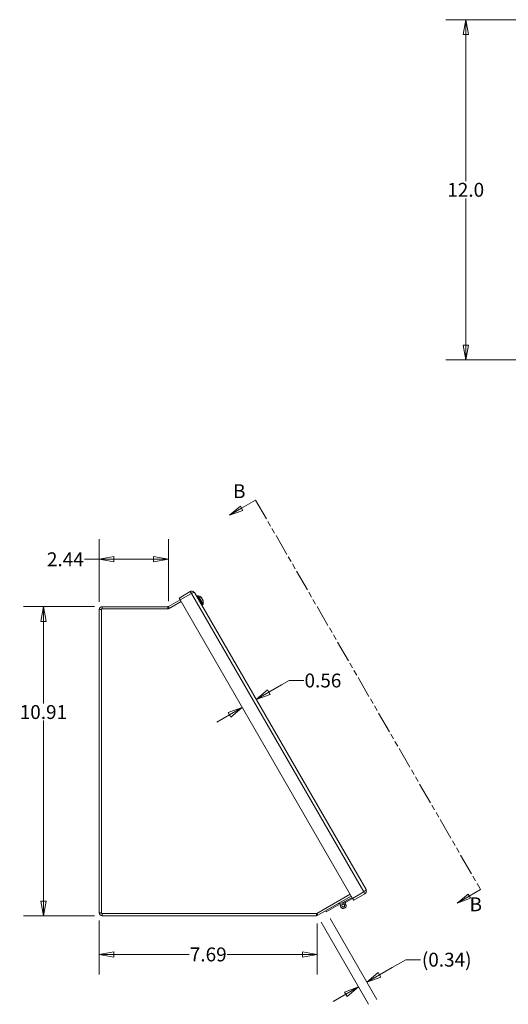
# Model space of a CAD drawing. Units: inches. Extents: x 4 to 113, y 5 to 71.
# Drawn here: x 4 to 21, y 30 to 65 of the extents above; entities that cross this region are included whole.
import ezdxf

# ---------------------------------------------------------------- set-up
doc = ezdxf.new("R2010")
doc.units = ezdxf.units.IN
doc.header["$LTSCALE"] = 7
doc.header["$MEASUREMENT"] = 0
doc.linetypes.add('DOUBLE_DASH_CHAIN', pattern=[1.2403, 0.6614, -0.0827, 0.1654, -0.0827, 0.1654, -0.0827])
doc.layers.get('0').update_dxf_attribs({"lineweight": 0})
for name, color, linetype, lineweight in [('Dimension (ANSI)', 7, 'Continuous', 5), ('Section Line (ANSI)', 7, 'DOUBLE_DASH_CHAIN', 5), ('Visible (ANSI)', 7, 'Continuous', 5), ('Visible Narrow (ANSI)', 7, 'Continuous', 5)]:
    doc.layers.add(name, color=color, linetype=linetype, lineweight=lineweight)
doc.styles.add('Note Text (ANSI)', font='tahoma.ttf')
doc.styles.add('ROMANS', font='tahoma.ttf')
doc.dimstyles.new('Default (ANSI)', dxfattribs={"dimscale": 7, "dimtxt": 0.07, "dimasz": 0.074, "dimexe": 0.101, "dimexo": 0.039, "dimgap": 0.007, "dimtad": 0, "dimtih": 1, "dimtoh": 1, "dimrnd": 1e-08, "dimzin": 0, "dimdsep": 46, "dimtxsty": 'ROMANS', "dimblk": 'Filled-1', "dimcen": 0.09, "dimdle": 0.37, "dimclrd": 256, "dimclre": 256, "dimclrt": 256, "dimadec": 0, "dimazin": 0, "dimtfac": 1.142857, "dimtofl": 0, "dimtmove": 0, "dimatfit": 3, "dimldrblk": 'Filled-1', "dimfxl": 1, "dimtolj": 1, "dimtzin": 0, "dimlwd": -1, "dimlwe": -1, "dimarcsym": 0})

# ---------------------------------------------------------------- blocks, each defined once
blk = doc.blocks.new('2dTransSection1')
at = {"layer": 'Section Line (ANSI)', "linetype": 'Continuous'}
for p, q in [((1.6503, 6.8143), (1.5959, 6.7685)), ((1.6565, 6.8035), (1.5959, 6.7685)), ((1.6628, 6.7927), (1.6503, 6.8143)), ((1.727, 6.8442), (1.6565, 6.8035)), ((1.727, 6.8442), (1.7349, 6.8306)), ((1.5959, 6.7685), (1.6628, 6.7927)), ((2.8607, 4.8806), (2.8034, 4.8475)), ((2.8528, 4.8942), (2.8607, 4.8806)), ((2.7972, 4.8583), (2.7428, 4.8125)), ((2.8034, 4.8475), (2.7428, 4.8125)), ((2.7428, 4.8125), (2.8097, 4.8367)), ((2.8097, 4.8367), (2.7972, 4.8583))]:
    blk.add_line(p, q, dxfattribs=at)
at = {"layer": 'Section Line (ANSI)', "linetype": 'DOUBLE_DASH_CHAIN', "ltscale": 0.023577}
blk.add_line((1.727, 6.8442), (2.8607, 4.8806), dxfattribs=at)
at = {"layer": 'Section Line (ANSI)', "linetype": 'Continuous', "flags": 128}
for points in [[(1.6503, 6.8143), (1.5959, 6.7685), (1.6628, 6.7927), (1.6503, 6.8143)], [(2.7972, 4.8583), (2.7428, 4.8125), (2.8097, 4.8367), (2.7972, 4.8583)]]:
    blk.add_lwpolyline(points, dxfattribs=at)
at = {"layer": 'Section Line (ANSI)'}
for points in [[(1.6503, 6.8143), (1.5959, 6.7685), (1.6628, 6.7927), (1.6503, 6.8143)], [(2.7972, 4.8583), (2.7428, 4.8125), (2.8097, 4.8367), (2.7972, 4.8583)]]:
    blk.add_solid(points, dxfattribs=at)
at = {"layer": 'Section Line (ANSI)', "char_height": 0.07, "attachment_point": 7, "style": 'Note Text (ANSI)'}
for insert in [(1.6135, 6.8326), (2.8048, 4.7496)]:
    blk.add_mtext('B', dxfattribs=dict(at, insert=insert))
blk = doc.blocks.new('Filled-1')
at = {"color": 0}
for p, q in [((0, 0), (-1, 0.179)), ((-1, 0.179), (-1, -0.179)), ((-1, 0), (0, 0)), ((-1, -0.179), (0, 0))]:
    blk.add_line(p, q, dxfattribs=at)
at = {"color": 0, "flags": 128}
blk.add_lwpolyline([(-1, -0.179), (0, 0), (-1, 0.179), (-1, -0.179)], dxfattribs=at)
at = {"color": 0}
blk.add_solid([(-1, -0.179), (0, 0), (-1, 0.179), (-1, -0.179)], dxfattribs=at)
blk = doc.blocks.new('*D10')
at = {"layer": 'Defpoints', "color": 0, "transparency": 16777216}
for p in [(6.577, 33.349), (14.264, 33.247), (14.264, 31.877)]:
    blk.add_point(p, dxfattribs=at)
at = {"layer": 'Dimension (ANSI)', "transparency": 16777216}
for p, q in [((6.577, 33.076), (6.577, 31.17)), ((14.264, 32.974), (14.264, 31.17)), ((7.095, 31.877), (9.748, 31.877)), ((13.746, 31.877), (11.093, 31.877))]:
    blk.add_line(p, q, dxfattribs=at)
at = {"layer": 'Dimension (ANSI)', "transparency": 16777216, "xscale": 0.5180000066757203, "yscale": 0.5180000066757203, "zscale": 0.5180000066757203, "rotation": 180}
blk.add_blockref('Filled-1', (6.577, 31.877), dxfattribs=at)
at = {"layer": 'Dimension (ANSI)', "transparency": 16777216, "xscale": 0.5180000066757203, "yscale": 0.5180000066757203, "zscale": 0.5180000066757203}
blk.add_blockref('Filled-1', (14.264, 31.877), dxfattribs=at)
at = {"layer": 'Dimension (ANSI)', "transparency": 16777216, "insert": (10.42, 31.877), "char_height": 0.49, "attachment_point": 5, "style": 'ROMANS'}
blk.add_mtext('\\A1;7.69', dxfattribs=at)
blk = doc.blocks.new('*D13')
at = {"layer": 'Defpoints', "color": 0, "transparency": 16777216}
for p in [(4.608, 44.15), (6.682, 44.15), (6.682, 33.243)]:
    blk.add_point(p, dxfattribs=at)
at = {"layer": 'Dimension (ANSI)', "transparency": 16777216}
for p, q in [((6.409, 44.15), (3.901, 44.15)), ((4.608, 43.632), (4.608, 40.735)), ((4.608, 33.761), (4.608, 40.127)), ((6.409, 33.243), (3.901, 33.243))]:
    blk.add_line(p, q, dxfattribs=at)
at = {"layer": 'Dimension (ANSI)', "transparency": 16777216, "xscale": 0.5180000066757203, "yscale": 0.5180000066757203, "zscale": 0.5180000066757203}
for p, rotation in [((4.608, 44.15), 90), ((4.608, 33.243), 270)]:
    blk.add_blockref('Filled-1', p, dxfattribs=dict(at, rotation=rotation))
at = {"layer": 'Dimension (ANSI)', "transparency": 16777216, "insert": (4.608, 40.431), "char_height": 0.49, "attachment_point": 5, "style": 'ROMANS'}
blk.add_mtext('\\A1;10.91', dxfattribs=at)
blk = doc.blocks.new('*D14')
at = {"layer": 'Defpoints', "color": 0, "transparency": 16777216}
for p in [(9.014, 45.822), (6.577, 44.044), (9.014, 44.076)]:
    blk.add_point(p, dxfattribs=at)
at = {"layer": 'Dimension (ANSI)', "transparency": 16777216}
for p, q in [((6.577, 44.317), (6.577, 46.529)), ((9.014, 44.349), (9.014, 46.529)), ((6.577, 45.822), (6.059, 45.822)), ((8.496, 45.822), (7.095, 45.822))]:
    blk.add_line(p, q, dxfattribs=at)
at = {"layer": 'Dimension (ANSI)', "transparency": 16777216, "xscale": 0.5180000066757203, "yscale": 0.5180000066757203, "zscale": 0.5180000066757203, "rotation": 180}
blk.add_blockref('Filled-1', (6.577, 45.822), dxfattribs=at)
at = {"layer": 'Dimension (ANSI)', "transparency": 16777216, "xscale": 0.5180000066757203, "yscale": 0.5180000066757203, "zscale": 0.5180000066757203}
blk.add_blockref('Filled-1', (9.014, 45.822), dxfattribs=at)
at = {"layer": 'Dimension (ANSI)', "transparency": 16777216, "insert": (5.382, 45.822), "char_height": 0.49, "attachment_point": 5, "style": 'ROMANS'}
blk.add_mtext('\\A1;2.44', dxfattribs=at)
blk = doc.blocks.new('*D15')
at = {"layer": 'Defpoints', "color": 0, "transparency": 16777216}
for p in [(12.109, 40.875), (11.622, 40.593), (11.622, 40.593)]:
    blk.add_point(p, dxfattribs=at)
at = {"layer": 'Dimension (ANSI)', "transparency": 16777216}
for p, q in [((12.558, 41.134), (13.006, 41.393)), ((13.269, 41.544), (13.006, 41.393)), ((13.787, 41.544), (13.269, 41.544)), ((11.173, 40.334), (10.725, 40.075))]:
    blk.add_line(p, q, dxfattribs=at)
at = {"layer": 'Dimension (ANSI)', "transparency": 16777216, "xscale": 0.5180000066757203, "yscale": 0.5180000066757203, "zscale": 0.5180000066757203}
for p, rotation in [((12.109, 40.875), 210.0000000000047), ((11.622, 40.593), 30.00000000000465)]:
    blk.add_blockref('Filled-1', p, dxfattribs=dict(at, rotation=rotation))
at = {"layer": 'Dimension (ANSI)', "transparency": 16777216, "insert": (14.465, 41.544), "char_height": 0.49, "attachment_point": 5, "style": 'ROMANS'}
blk.add_mtext('\\A1;0.56', dxfattribs=at)
blk = doc.blocks.new('*D16')
at = {"layer": 'Defpoints', "color": 0, "transparency": 16777216}
for p in [(14.583, 33.379), (14.264, 33.247), (16.014, 30.901)]:
    blk.add_point(p, dxfattribs=at)
at = {"layer": 'Dimension (ANSI)', "transparency": 16777216}
for p, q in [((14.4, 33.011), (16.071, 30.117)), ((14.72, 33.143), (16.368, 30.288)), ((17.385, 31.692), (16.911, 31.419)), ((17.903, 31.692), (17.385, 31.692)), ((16.463, 31.16), (16.911, 31.419)), ((15.269, 30.47), (14.82, 30.211))]:
    blk.add_line(p, q, dxfattribs=at)
at = {"layer": 'Dimension (ANSI)', "transparency": 16777216, "xscale": 0.5180000066757203, "yscale": 0.5180000066757203, "zscale": 0.5180000066757203}
for p, rotation in [((16.014, 30.901), 210.0000000000022), ((15.717, 30.729), 30.00000000000221)]:
    blk.add_blockref('Filled-1', p, dxfattribs=dict(at, rotation=rotation))
at = {"layer": 'Dimension (ANSI)', "transparency": 16777216, "insert": (18.829, 31.692), "char_height": 0.49, "attachment_point": 5, "style": 'ROMANS'}
blk.add_mtext('\\A1;(0.34)', dxfattribs=at)
blk = doc.blocks.new('*D30')
at = {"layer": 'Defpoints', "color": 0, "transparency": 16777216}
for p in [(19.5, 64.865), (23.803, 64.865), (23.877, 52.859)]:
    blk.add_point(p, dxfattribs=at)
at = {"layer": 'Dimension (ANSI)', "transparency": 16777216}
for p, q in [((23.53, 64.865), (18.793, 64.865)), ((19.5, 64.347), (19.5, 59.166)), ((19.5, 53.377), (19.5, 58.558)), ((23.604, 52.859), (18.793, 52.859))]:
    blk.add_line(p, q, dxfattribs=at)
at = {"layer": 'Dimension (ANSI)', "transparency": 16777216, "xscale": 0.5180000066757203, "yscale": 0.5180000066757203, "zscale": 0.5180000066757203}
for p, rotation in [((19.5, 64.865), 90), ((19.5, 52.859), 270)]:
    blk.add_blockref('Filled-1', p, dxfattribs=dict(at, rotation=rotation))
at = {"layer": 'Dimension (ANSI)', "transparency": 16777216, "insert": (19.5, 58.862), "char_height": 0.49, "attachment_point": 5, "style": 'ROMANS'}
blk.add_mtext('\\A1;12.0', dxfattribs=at)

msp = doc.modelspace()

# ---------------------------------------------------------------- linework, layer by layer
at = {"layer": 'Visible (ANSI)'}
for p, q in [((9.78875, 44.68313), (9.39276, 44.45451)), ((9.82575, 44.61905), (9.42976, 44.39042)), ((9.43012, 44.38981), (9.82611, 44.61843)), ((9.82575, 44.61905), (9.78875, 44.68313)), ((9.93253, 44.64461), (15.98353, 34.16397)), ((10.02864, 44.5318), (10.0054, 44.51838)), ((10.1631, 44.47346), (10.15421, 44.48887)), ((8.99777, 44.14971), (6.68222, 44.14971)), ((9.42809, 44.39333), (9.01339, 44.1539)), ((9.01447, 44.07571), (9.46221, 44.33422)), ((9.42976, 44.39042), (9.39276, 44.45451)), ((15.51166, 33.85627), (9.43012, 44.38981)), ((10.19203, 44.45504), (10.18938, 44.45318)), ((10.21514, 44.20877), (10.1919, 44.19536)), ((10.19478, 44.44961), (10.19373, 44.44887)), ((10.22886, 44.35956), (10.21364, 44.38592)), ((10.22703, 44.39375), (10.21409, 44.38772)), ((10.23036, 44.38866), (10.23003, 44.3885)), ((6.57697, 44.04446), (6.57697, 33.34871)), ((6.65097, 44.07571), (9.01447, 44.07571)), ((6.65097, 33.31746), (6.65097, 44.07571)), ((15.90765, 34.08489), (15.51166, 33.85627)), ((15.908, 34.08428), (15.51201, 33.85565)), ((15.90765, 34.08489), (15.908, 34.08428)), ((15.908, 34.08428), (15.945, 34.02019)), ((15.42845, 34.00039), (14.2456, 33.31746)), ((14.28889, 33.25757), (15.46521, 33.93671)), ((15.14624, 33.69274), (15.25491, 33.75548)), ((15.27581, 33.71928), (15.22499, 33.68994)), ((15.25491, 33.75548), (15.49111, 33.89185)), ((15.25491, 33.75548), (15.27581, 33.71928)), ((15.51201, 33.85565), (15.27581, 33.71928)), ((15.51201, 33.85565), (15.54901, 33.79157)), ((15.54901, 33.79157), (15.945, 34.02019)), ((14.58307, 33.37914), (14.56217, 33.41534)), ((14.9901, 33.61414), (14.58307, 33.37914)), ((14.9692, 33.65034), (15.16037, 33.69613)), ((15.09185, 33.63851), (14.9901, 33.61414)), ((14.2456, 33.31746), (6.65097, 33.31746)), ((6.68222, 33.24346), (14.23627, 33.24346))]:
    msp.add_line(p, q, dxfattribs=at)
for radius in [0.0582, 0.05]:
    msp.add_circle((15.18366, 33.59888), radius, dxfattribs=at)
for centre, radius, start, end in [((9.70649, 44.43253), 0.10525, 104.03246, 105.497349), ((10.05289, 44.48981), 0.04849, 75.360227, 120), ((10.00387, 44.30215), 0.24245, 39.103351, 75.360227), ((6.68222, 44.04446), 0.10525, 90, 180), ((8.99777, 44.18096), 0.03125, 270, 300), ((10.1909, 44.25077), 0.04849, 300, 344.639773), ((10.00387, 44.30215), 0.24245, 344.639773, 20.896649), ((8.99777, 44.18096), 0.10525, 270, 280.973548), ((15.18366, 33.59888), 0.1, 156.650808, 103.46899), ((6.68222, 33.34871), 0.10525, 180, 270), ((14.23627, 33.34871), 0.10525, 270, 300)]:
    msp.add_arc(centre, radius, start, end, dxfattribs=at)
for centre, major_axis, ratio, start_param, end_param in [((10.00789, 44.29778), (0.17804, 0.16389), 0.91712848, 6.27950167, 6.48515261), ((10.00022, 44.31106), (0.22396, 0.09166), 0.7624615, 0.30228573, 0.50793667), ((10.20836, 44.47374), (-0.05576, -0.03016), 0.15116054, 1.17312991, 1.18960226), ((10.00644, 44.30964), (0.22701, -0.07788), 0.97311787, 1.00678351, 1.00750099), ((10.02578, 44.27614), (0.18353, 0.15464), 0.15128754, 0.13920827, 0.27841969), ((9.99294, 44.33302), (0.22624, 0.08007), 0.30631664, 0.2229681, 0.36217952), ((10.22216, 44.44984), (-0.04936, -0.04125), 0.02282482, 1.1077523, 1.18143291), ((10.01182, 44.29097), (0.19719, 0.14028), 0.3889463, 5.84158322, 6.04723416), ((10.24092, 44.41734), (-0.0604, -0.02212), 0.02282482, 5.10175239, 5.12442361), ((9.99932, 44.31262), (0.22196, 0.09641), 0.64113675, 5.95168492, 6.15733586), ((10.01164, 44.30062), (0.04605, 0.23554), 0.97311787, 5.13719039, 5.2764018), ((10.25645, 44.39044), (0.05665, 0.02861), 0.14505164, 1.96430748, 1.96969928), ((10.00377, 44.31426), (0.23999, 0.00189), 0.93595749, 0.18240628, 0.3216177)]:
    msp.add_ellipse(centre, major_axis=major_axis, ratio=ratio, start_param=start_param, end_param=end_param, dxfattribs=at)
for points, knots in [([(9.93253, 44.64461), (9.91332, 44.67788), (9.87472, 44.69895), (9.83634, 44.69711), (9.81967, 44.69631), (9.80321, 44.69148), (9.78875, 44.68313)], [0, 0, 0, 0, 1.09505807, 1.09505807, 1.09505807, 1.57079633, 1.57079633, 1.57079633, 1.57079633]), ([(9.83945, 44.62296), (9.83557, 44.62282), (9.83172, 44.62196), (9.82817, 44.62031), (9.82735, 44.61992), (9.82654, 44.6195), (9.82575, 44.61905)], [1.107437788, 1.107437788, 1.107437788, 1.107437788, 1.483474788, 1.483474788, 1.483474788, 1.570796327, 1.570796327, 1.570796327, 1.570796327]), ([(9.82611, 44.61843), (9.86293, 44.6315), (9.89899, 44.64412), (9.91778, 44.64677), (9.92594, 44.64793), (9.93099, 44.64728), (9.93253, 44.64461)], [0, 0, 0, 0, 1.09505807, 1.09505807, 1.09505807, 1.57079633, 1.57079633, 1.57079633, 1.57079633]), ([(10.15216, 44.4911), (10.15218, 44.49108), (10.15221, 44.49106), (10.15299, 44.4905), (10.15374, 44.48968), (10.15421, 44.48887)], [0.02298942009, 0.02298942009, 0.02298942009, 0.02298942009, 0.0232421414, 0.0232421414, 0.03095956659, 0.03095956659, 0.03095956659, 0.03095956659]), ([(10.19201, 44.45507), (10.19207, 44.45499), (10.19199, 44.45507), (10.19151, 44.45559), (10.191, 44.45613), (10.18959, 44.45767), (10.18868, 44.45866), (10.18734, 44.46014), (10.18692, 44.46059), (10.18648, 44.46107)], [0.0412260815, 0.0412260815, 0.0412260815, 0.0412260815, 0.0512311442, 0.0512311442, 0.0639748528, 0.0639748528, 0.0767185615, 0.0767185615, 0.0818988142, 0.0818988142, 0.0818988142, 0.0818988142]), ([(10.19478, 44.44961), (10.19481, 44.44964), (10.19484, 44.44967), (10.19488, 44.44993), (10.19471, 44.45039), (10.1939, 44.45181), (10.19327, 44.45275), (10.19231, 44.45407), (10.19209, 44.45437), (10.19184, 44.4547)], [0.022877469, 0.022877469, 0.022877469, 0.022877469, 0.025860793, 0.025860793, 0.0384837112, 0.0384837112, 0.0511066295, 0.0511066295, 0.0547055333, 0.0547055333, 0.0547055333, 0.0547055333]), ([(10.19322, 44.4494), (10.19415, 44.44845), (10.19523, 44.44724), (10.19741, 44.44456), (10.19851, 44.44309), (10.20041, 44.44035), (10.20135, 44.43889), (10.20292, 44.43619), (10.20355, 44.43495), (10.20409, 44.43367), (10.2042, 44.4334), (10.20429, 44.43314)], [0, 0, 0, 0, 0.0129303965, 0.0129303965, 0.025860793, 0.025860793, 0.0384837112, 0.0384837112, 0.0511066295, 0.0511066295, 0.0547055333, 0.0547055333, 0.0547055333, 0.0547055333]), ([(10.21119, 44.42184), (10.21051, 44.42305), (10.20979, 44.42424), (10.2082, 44.42668), (10.20723, 44.42803), (10.2054, 44.43029), (10.20453, 44.43121), (10.20363, 44.43199), (10.20344, 44.43215), (10.20325, 44.43228)], [0.0412260815, 0.0412260815, 0.0412260815, 0.0412260815, 0.0512311442, 0.0512311442, 0.0639748528, 0.0639748528, 0.0767185615, 0.0767185615, 0.0802391094, 0.0802391094, 0.0802391094, 0.0802391094]), ([(10.20816, 44.42644), (10.20895, 44.42537), (10.2098, 44.42412), (10.21153, 44.42131), (10.21241, 44.41973), (10.21388, 44.41683), (10.21457, 44.4153), (10.21562, 44.41257), (10.21598, 44.41137), (10.21623, 44.41008), (10.21627, 44.40974), (10.21629, 44.40944)], [0.0272320985, 0.0272320985, 0.0272320985, 0.0272320985, 0.0385461625, 0.0385461625, 0.0512311131, 0.0512311131, 0.0640460034, 0.0640460034, 0.0768608937, 0.0768608937, 0.0819035047, 0.0819035047, 0.0819035047, 0.0819035047]), ([(10.22587, 44.39321), (10.22553, 44.39433), (10.2251, 44.39561), (10.22397, 44.39856), (10.22325, 44.40024), (10.22183, 44.40326), (10.22103, 44.4048), (10.21948, 44.4075), (10.21872, 44.40867), (10.21788, 44.40978), (10.2177, 44.41001), (10.21752, 44.41022)], [0.0022888832, 0.0022888832, 0.0022888832, 0.0022888832, 0.0129303965, 0.0129303965, 0.025860793, 0.025860793, 0.0384837112, 0.0384837112, 0.0511066295, 0.0511066295, 0.0547055333, 0.0547055333, 0.0547055333, 0.0547055333]), ([(10.22728, 44.39041), (10.22704, 44.39149), (10.22689, 44.3924), (10.22685, 44.39357), (10.22696, 44.39382), (10.22736, 44.39368), (10.22767, 44.39329), (10.22849, 44.39189), (10.229, 44.39087), (10.22966, 44.38939), (10.22981, 44.38903), (10.22997, 44.38866)], [0, 0, 0, 0, 0.0129303965, 0.0129303965, 0.025860793, 0.025860793, 0.0384837112, 0.0384837112, 0.0511066295, 0.0511066295, 0.0547055333, 0.0547055333, 0.0547055333, 0.0547055333]), ([(10.22886, 44.35956), (10.22919, 44.359), (10.22936, 44.35823), (10.22931, 44.35752), (10.22931, 44.35749), (10.22931, 44.35747)], [0.09271457412, 0.09271457412, 0.09271457412, 0.09271457412, 0.10043199931, 0.10043199931, 0.10068472062, 0.10068472062, 0.10068472062, 0.10068472062]), ([(10.2309, 44.38706), (10.23067, 44.38776), (10.23049, 44.38827), (10.23038, 44.38861), (10.23036, 44.38865), (10.23036, 44.38865)], [0.0272341935, 0.0272341935, 0.0272341935, 0.0272341935, 0.0386135349, 0.0386135349, 0.0435629113, 0.0435629113, 0.0435629113, 0.0435629113]), ([(15.98353, 34.16397), (15.98708, 34.15782), (15.9708, 34.14023), (15.94477, 34.11701), (15.93346, 34.10692), (15.92056, 34.09591), (15.90765, 34.08489)], [0, 0, 0, 0, 1.09505807, 1.09505807, 1.09505807, 1.57079633, 1.57079633, 1.57079633, 1.57079633]), ([(15.91824, 34.09418), (15.91618, 34.09089), (15.91351, 34.08799), (15.91031, 34.08575), (15.90956, 34.08522), (15.90879, 34.08473), (15.908, 34.08428)], [1.107437788, 1.107437788, 1.107437788, 1.107437788, 1.483474788, 1.483474788, 1.483474788, 1.570796327, 1.570796327, 1.570796327, 1.570796327]), ([(15.945, 34.02019), (15.97828, 34.0394), (15.99935, 34.078), (15.99751, 34.11638), (15.99671, 34.13305), (15.99187, 34.14951), (15.98353, 34.16397)], [0, 0, 0, 0, 1.09505807, 1.09505807, 1.09505807, 1.57079633, 1.57079633, 1.57079633, 1.57079633])]:
    msp.add_open_spline(points, degree=3, knots=knots, dxfattribs=at)
at = {"layer": 'Visible Narrow (ANSI)'}
for p, q in [((9.65589, 44.52016), (9.65554, 44.52077)), ((15.90765, 34.08489), (9.82611, 44.61843)), ((10.21514, 44.20877), (10.02864, 44.5318)), ((10.06514, 44.53672), (10.23766, 44.23792)), ((10.16191, 44.4742), (10.15216, 44.4911)), ((6.68222, 44.14971), (6.68222, 44.07571)), ((8.99777, 44.07571), (8.99777, 44.14971)), ((9.01339, 44.1539), (9.04752, 44.0948)), ((10.18648, 44.46107), (10.18301, 44.4589)), ((10.22931, 44.35747), (10.2134, 44.38502)), ((10.22728, 44.39041), (10.21464, 44.3842)), ((6.65097, 44.04446), (6.57697, 44.04446)), ((6.57697, 33.34871), (6.65097, 33.34871)), ((6.68222, 33.31746), (6.68222, 33.24346)), ((14.23627, 33.24346), (14.23627, 33.31746)), ((14.25213, 33.32124), (14.28889, 33.25757))]:
    msp.add_line(p, q, dxfattribs=at)

# ---------------------------------------------------------------- block references
at = {"layer": 'Section Line (ANSI)', "xscale": 7, "yscale": 7, "zscale": 7}
msp.add_blockref('2dTransSection1', (0, 0), dxfattribs=at)

# ---------------------------------------------------------------- dimensions: what is measured, and where the dimension line sits
at = {"layer": 'Dimension (ANSI)'}
for base, p1, p2, angle, override, picture, middle in [((19.49997, 64.8648), (23.87677, 52.8588), (23.80277, 64.8648), 90, {"dimdec": 1, "dimtp": 0, "dimtm": 0, "dimtdec": 1, "dimatfit": 1}, '*D30', (19.49997, 58.8618)), ((9.01447, 45.82158), (6.57697, 44.04446), (9.01447, 44.07571), 180, {"dimtih": 0, "dimtoh": 0, "dimdec": 2, "dimtp": 0, "dimtm": 0, "dimtdec": 2, "dimatfit": 2}, '*D14', (5.38241, 45.82158)), ((4.6075, 44.14971), (6.68222, 33.24346), (6.68222, 44.14971), 270, {"dimdec": 2, "dimtp": 0, "dimtm": 0, "dimtdec": 2, "dimatfit": 1}, '*D13', (4.6075, 40.43096)), ((11.62201, 40.59333), (12.10915, 40.87458), (11.62201, 40.59333), 210, {"dimdec": 2, "dimse1": 1, "dimse2": 1, "dimtp": 0, "dimtm": 0, "dimtdec": 2, "dimtmove": 1, "dimatfit": 1}, '*D15', (13.28323, 41.54427)), ((14.26351, 31.87714), (6.57697, 33.34871), (14.26351, 33.24705), 180, {"dimtih": 0, "dimtoh": 0, "dimdec": 2, "dimtp": 0, "dimtm": 0, "dimtdec": 2, "dimatfit": 1}, '*D10', (10.42024, 31.87714))]:
    dim = msp.add_linear_dim(base=base, p1=p1, p2=p2, angle=angle, dimstyle='Default (ANSI)', override=override, dxfattribs=at)
    dim.commit()
    dim.dimension.update_dxf_attribs({"geometry": picture, "text_midpoint": middle, "dimtype": 160})
dim = msp.add_linear_dim(base=(16.01408, 30.90056), p1=(14.26351, 33.24705), p2=(14.58307, 33.37914), angle=30, text='(<>)', dimstyle='Default (ANSI)', override={"dimgap": 0.007, "dimdec": 2, "dimtol": 0, "dimlim": 0, "dimtp": 0, "dimtm": 0, "dimtdec": 2, "dimtmove": 1, "dimatfit": 1}, dxfattribs=at)
dim.commit()
dim.dimension.update_dxf_attribs({"geometry": '*D16', "text_midpoint": (17.40065, 31.69226), "dimtype": 160})

doc.saveas('drawing.dxf')
